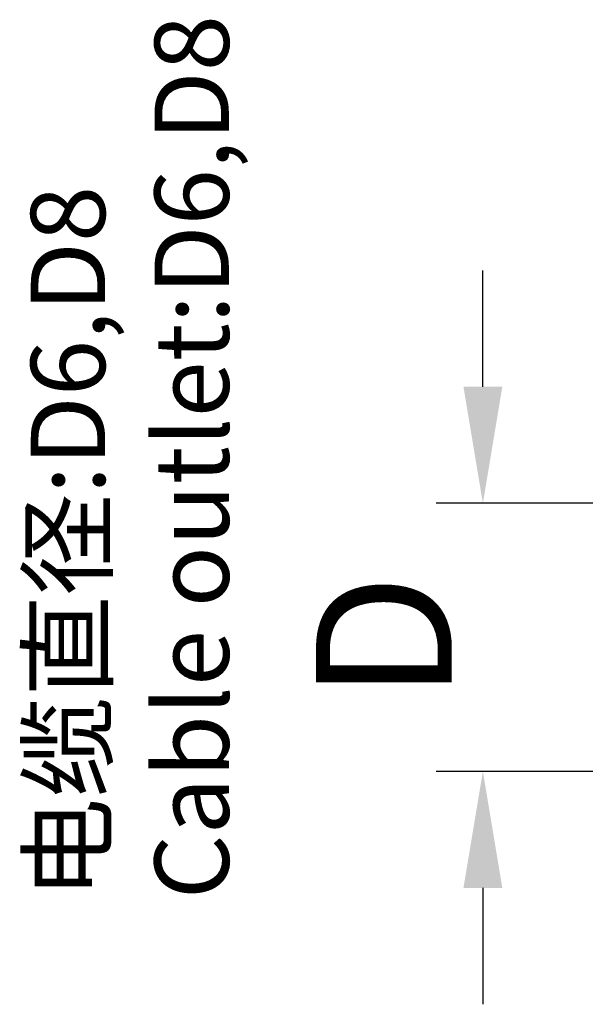
# Model space of a CAD drawing. Units: inches. Extents: x 86 to 383, y 40 to 250.
# Drawn here: x 146 to 160, y 169 to 195 of the extents above; entities that cross this region are included whole.
import ezdxf

# ---------------------------------------------------------------- set-up
doc = ezdxf.new("R2010")
doc.units = ezdxf.units.IN
doc.header["$MEASUREMENT"] = 0
doc.layers.get('0').update_dxf_attribs({"lineweight": 30})
doc.layers.add('打标文字', color=3, linetype='Continuous', lineweight=20)
doc.styles.add('Romans字体', font='romans.shx', dxfattribs={"width": 0.75})
doc.dimstyles.new('01', dxfattribs={"dimtxt": 3.5, "dimasz": 3, "dimexe": 1.2, "dimexo": 0.2, "dimgap": 0.8, "dimtad": 1, "dimdec": 1, "dimdsep": 46, "dimtxsty": 'Romans字体', "dimcen": 0, "dimclrd": 1, "dimclre": 6, "dimclrt": 4, "dimazin": 2, "dimtfac": 1, "dimtdec": 1, "dimtofl": 0, "dimtmove": 0, "dimatfit": 3, "dimfxl": 1, "dimtolj": 1, "dimtzin": 0, "dimarcsym": 0})

# ---------------------------------------------------------------- blocks, each defined once
blk = doc.blocks.new('*D5')
at = {"color": 1, "lineweight": -2}
for p, q in [((157.602, 185.093), (157.602, 188.093)), ((157.602, 172.186), (157.602, 169.186))]:
    blk.add_line(p, q, dxfattribs=at)
at = {"color": 6, "lineweight": -2}
for p, q in [((164.303, 182.093), (156.402, 182.093)), ((164.303, 175.186), (156.402, 175.186))]:
    blk.add_line(p, q, dxfattribs=at)
at = {"color": 1}
for points in [[(157.102, 185.093), (158.102, 185.093), (157.602, 182.093)], [(158.102, 172.186), (157.102, 172.186), (157.602, 175.186)]]:
    blk.add_solid(points, dxfattribs=at)
at = {"layer": 'Defpoints', "color": 0}
for p in [(164.503, 182.093), (157.602, 175.186), (164.503, 175.186)]:
    blk.add_point(p, dxfattribs=at)
at = {"color": 4, "lineweight": 9, "insert": (155.052, 178.639), "char_height": 3.5, "attachment_point": 5, "rotation": 90, "style": 'Romans字体'}
blk.add_mtext('\\A1;D', dxfattribs=at)

msp = doc.modelspace()

# ---------------------------------------------------------------- texts
at = {"layer": '打标文字', "color": 3, "insert": (145.956, 171.892), "char_height": 1.91299, "width": 124.16277, "attachment_point": 1, "rotation": 90, "style": 'Romans字体'}
msp.add_mtext('{\\fFangSong_GB2312|b0|i0|c134|p49;电缆直径\\Fromans.shx|c0;:}D6,D8\\PCable outlet:D6,D8', dxfattribs=at)

# ---------------------------------------------------------------- dimensions: what is measured, and where the dimension line sits
at = {"lineweight": 9}
dim = msp.add_linear_dim(base=(157.602, 175.186), p1=(164.503, 182.093), p2=(164.503, 175.186), angle=90, text='D', dimstyle='01', dxfattribs=at)
dim.commit()
dim.dimension.update_dxf_attribs({"geometry": '*D5', "text_midpoint": (155.052, 178.639)})

doc.saveas('drawing.dxf')
